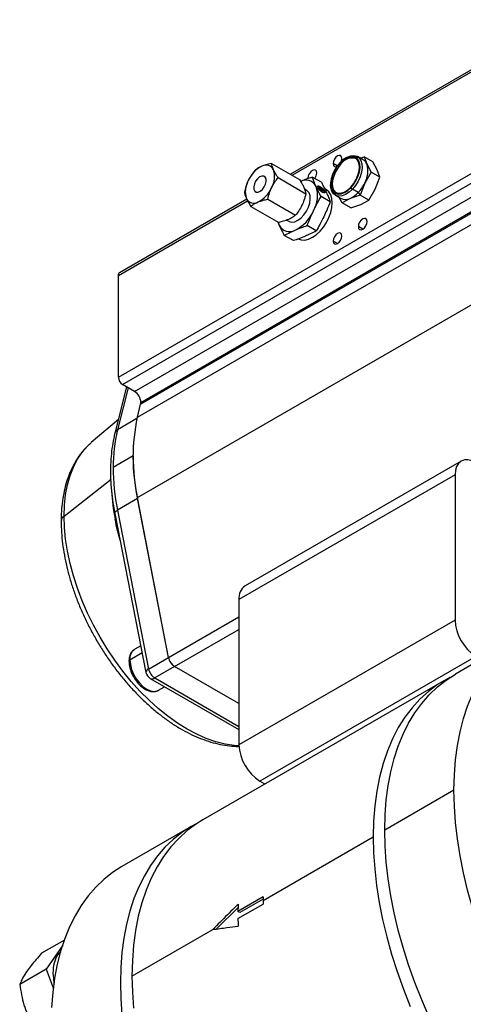
# Model space of a CAD drawing. Extents: x 1.4 to 30.7, y 3.6 to 20.4.
# Drawn here: x 29.2 to 29.7, y 12.2 to 13.5 of the extents above; entities that cross this region are included whole.
import ezdxf

# ---------------------------------------------------------------- set-up
doc = ezdxf.new("R2010")
doc.units = 0
doc.header["$MEASUREMENT"] = 0
doc.layers.get('0').update_dxf_attribs({"linetype": 'CONTINUOUS'})

msp = doc.modelspace()

# ---------------------------------------------------------------- linework, layer by layer
at = {"color": 7, "linetype": 'Continuous'}
for p, q in [((29.8669, 13.5376), (29.5118, 13.3326)), ((29.5141, 13.3313), (29.8653, 13.534)), ((29.2835, 13.0631), (29.8653, 13.399)), ((29.289, 13.0535), (29.8709, 13.3894)), ((29.305, 13.0443), (29.8868, 13.3802)), ((29.3131, 13.0276), (29.8949, 13.3635)), ((29.3133, 13.0298), (29.8952, 13.3657)), ((29.6086, 13.3515), (29.6009, 13.356)), ((29.6043, 13.354), (29.6097, 13.3558)), ((29.6097, 13.3558), (29.6132, 13.3463)), ((29.6214, 13.3491), (29.6097, 13.3558)), ((29.3087, 13.0102), (29.8906, 13.3461)), ((29.4868, 13.347), (29.5237, 13.3257)), ((29.5738, 13.3436), (29.5686, 13.3466)), ((29.5789, 13.3462), (29.5776, 13.347)), ((29.5861, 13.3545), (29.5847, 13.3537)), ((29.6132, 13.3463), (29.6189, 13.3354)), ((29.6271, 13.3382), (29.6214, 13.3491)), ((29.553, 13.3218), (29.5408, 13.3288)), ((29.6189, 13.3354), (29.6105, 13.3208)), ((29.6306, 13.3287), (29.6189, 13.3354)), ((29.6244, 13.3128), (29.6306, 13.3287)), ((29.6306, 13.3287), (29.6271, 13.3382)), ((29.4954, 13.328), (29.5323, 13.3067)), ((29.5351, 13.3274), (29.5352, 13.3268)), ((29.5357, 13.327), (29.5351, 13.3274)), ((29.5497, 13.3163), (29.5489, 13.3154)), ((29.5502, 13.3151), (29.5497, 13.3163)), ((29.5497, 13.3163), (29.5524, 13.3147)), ((29.5652, 13.32), (29.5652, 13.3183)), ((29.6105, 13.3208), (29.6042, 13.3049)), ((29.5333, 13.311), (29.5308, 13.3125)), ((29.5494, 13.3143), (29.5489, 13.3154)), ((29.5502, 13.3151), (29.5494, 13.3143)), ((29.5505, 13.3137), (29.5494, 13.3143)), ((29.5507, 13.314), (29.5499, 13.3132)), ((29.5507, 13.3115), (29.5499, 13.3132)), ((29.5529, 13.3136), (29.5502, 13.3151)), ((29.5523, 13.3106), (29.5507, 13.314)), ((29.5507, 13.314), (29.5534, 13.3125)), ((29.5523, 13.3106), (29.552, 13.3103)), ((29.5536, 13.3098), (29.5523, 13.3106)), ((29.5529, 13.3136), (29.5524, 13.313)), ((29.5647, 13.296), (29.5525, 13.303)), ((29.5539, 13.3113), (29.5526, 13.3121)), ((29.5526, 13.3121), (29.5536, 13.3098)), ((29.5534, 13.3125), (29.5529, 13.3136)), ((29.5536, 13.3098), (29.5531, 13.3094)), ((29.5539, 13.3113), (29.5532, 13.3106)), ((29.5544, 13.3103), (29.5552, 13.3111)), ((29.5597, 13.3117), (29.5574, 13.313)), ((29.5713, 13.3048), (29.5791, 13.3003)), ((29.6042, 13.3049), (29.5912, 13.3004)), ((29.5922, 13.3147), (29.5941, 13.3127)), ((29.6019, 13.3082), (29.5941, 13.3127)), ((29.6019, 13.3082), (29.6042, 13.3049)), ((29.6159, 13.2981), (29.6042, 13.3049)), ((29.6159, 13.2981), (29.6244, 13.3128)), ((29.2835, 13.1981), (29.4551, 13.2972)), ((29.454, 13.2993), (29.2851, 13.2018)), ((29.4594, 13.2899), (29.4963, 13.2686)), ((29.4818, 13.2994), (29.5186, 13.2781)), ((29.5803, 13.2947), (29.5766, 13.3018)), ((29.5912, 13.3004), (29.5803, 13.2947)), ((29.592, 13.2879), (29.5803, 13.2947)), ((29.592, 13.2879), (29.6051, 13.2924)), ((29.6051, 13.2924), (29.6159, 13.2981)), ((29.4951, 13.2694), (29.4971, 13.2647)), ((29.507, 13.2716), (29.5097, 13.2701)), ((29.5461, 13.2573), (29.5339, 13.2643)), ((29.5158, 13.2444), (29.5036, 13.2514)), ((29.6078, 13.2597), (29.602, 13.2631)), ((29.3087, 12.9037), (29.8906, 13.2395)), ((29.5744, 13.2404), (29.5686, 13.2438)), ((29.2835, 13.0631), (29.2835, 13.1981)), ((29.2945, 13.0504), (29.279, 12.9891)), ((29.2965, 13.0492), (29.2823, 12.9933)), ((29.305, 13.0443), (29.289, 13.0535)), ((29.3087, 13.0102), (29.3131, 13.0276)), ((29.2835, 13.0072), (29.2475, 12.9763)), ((29.3082, 13.0083), (29.2823, 12.9933)), ((29.2469, 12.9758), (29.2475, 12.9763)), ((29.303, 12.9587), (29.2765, 12.9434)), ((29.303, 12.9587), (29.303, 12.9595)), ((29.7384, 12.9517), (29.4517, 12.7862)), ((29.2114, 12.8789), (29.2738, 12.9278)), ((29.7303, 12.9337), (29.4436, 12.7682)), ((29.7303, 12.9337), (29.7303, 12.7408)), ((29.3088, 12.9021), (29.2823, 12.8868)), ((29.3501, 12.6912), (29.3087, 12.9037)), ((29.309, 12.9022), (29.3088, 12.9021)), ((29.3501, 12.6912), (29.3088, 12.9021)), ((29.2823, 12.8868), (29.3236, 12.6759)), ((29.2788, 12.8822), (29.3201, 12.6714)), ((29.2792, 12.8749), (29.2801, 12.8756)), ((29.4436, 12.7682), (29.4436, 12.5753)), ((29.3501, 12.6912), (29.4436, 12.7451)), ((29.7303, 12.7408), (29.4436, 12.5753)), ((29.3582, 12.6792), (29.4436, 12.7285)), ((29.8227, 12.7222), (29.7308, 12.6692)), ((29.3053, 12.7022), (29.305, 12.702)), ((29.3132, 12.7068), (29.3053, 12.7022)), ((29.3151, 12.6972), (29.2988, 12.6878)), ((29.3236, 12.6759), (29.3501, 12.6912)), ((29.7581, 12.6926), (29.4714, 12.5271)), ((29.3582, 12.6792), (29.3317, 12.664)), ((29.4436, 12.63), (29.3582, 12.6792)), ((29.3258, 12.6634), (29.4436, 12.5954)), ((29.3317, 12.664), (29.4436, 12.5994)), ((29.3368, 12.6477), (29.3449, 12.6524)), ((29.7155, 12.6604), (29.3954, 12.4756)), ((29.3368, 12.6477), (29.3372, 12.6479)), ((29.4714, 12.5271), (29.478, 12.5233)), ((29.7289, 12.515), (29.637, 12.4619)), ((29.3801, 12.4667), (29.2882, 12.4137)), ((29.4756, 12.3687), (29.6217, 12.4531)), ((29.4756, 12.3735), (29.4422, 12.3542)), ((29.4422, 12.3446), (29.4756, 12.3639)), ((29.4756, 12.3703), (29.4449, 12.3526)), ((29.4423, 12.3596), (29.4138, 12.3309)), ((29.4449, 12.3526), (29.4422, 12.3542)), ((29.3016, 12.2683), (29.4088, 12.3301)), ((29.2121, 12.3162), (29.1815, 12.2986)), ((29.2099, 12.3094), (29.1876, 12.2776)), ((29.1876, 12.2776), (29.1526, 12.2574)), ((29.1876, 12.2776), (29.1972, 12.2529))]:
    msp.add_line(p, q, dxfattribs=at)
at = {"color": 7, "linetype": 'Continuous', "flags": 128}
for points in [[(29.5802, 13.3534), (29.5798, 13.3557), (29.5785, 13.3572), (29.5766, 13.3575), (29.5744, 13.3568), (29.5722, 13.355), (29.5703, 13.3524), (29.569, 13.3495), (29.5686, 13.3466)], [(29.5922, 13.3147), (29.596, 13.3194), (29.5992, 13.3246), (29.6018, 13.3302), (29.6034, 13.3358), (29.6042, 13.3412), (29.6039, 13.3461), (29.6027, 13.3502), (29.6006, 13.3534), (29.5977, 13.3555), (29.5941, 13.3563), (29.5901, 13.3559), (29.5858, 13.3543), (29.5814, 13.3515), (29.5772, 13.3477)], [(29.5918, 13.3154), (29.5958, 13.3202), (29.599, 13.3257), (29.6015, 13.3315), (29.6029, 13.3372), (29.6033, 13.3426), (29.6027, 13.3474), (29.6009, 13.3512), (29.5983, 13.3538), (29.5948, 13.3551), (29.5908, 13.3551), (29.5864, 13.3536), (29.5819, 13.3509), (29.5776, 13.347)], [(29.5861, 13.3545), (29.5873, 13.3551), (29.5919, 13.3569), (29.5962, 13.3573), (29.6, 13.3564), (29.6031, 13.3542), (29.6054, 13.3508), (29.6067, 13.3463), (29.6069, 13.3411), (29.6062, 13.3353), (29.6044, 13.3293), (29.6017, 13.3233), (29.5982, 13.3177), (29.5941, 13.3127)], [(29.5772, 13.3477), (29.5734, 13.343), (29.5702, 13.3378), (29.5676, 13.3322), (29.566, 13.3266), (29.5652, 13.3212), (29.5655, 13.3163), (29.5667, 13.3122), (29.5688, 13.309), (29.5717, 13.3069), (29.5753, 13.3061), (29.5793, 13.3065), (29.5836, 13.3081), (29.588, 13.3109), (29.5922, 13.3147)], [(29.5776, 13.347), (29.5736, 13.3422), (29.5704, 13.3367), (29.5679, 13.3309), (29.5665, 13.3252), (29.5661, 13.3198), (29.5667, 13.315), (29.5685, 13.3112), (29.5711, 13.3086), (29.5746, 13.3073), (29.5786, 13.3073), (29.583, 13.3088), (29.5875, 13.3115), (29.5918, 13.3154)], [(29.5789, 13.3462), (29.575, 13.3414), (29.5718, 13.3359), (29.5693, 13.3301), (29.5679, 13.3244), (29.5674, 13.319), (29.5681, 13.3142), (29.5698, 13.3104), (29.5722, 13.308)], [(29.5686, 13.3466), (29.569, 13.3443), (29.5703, 13.3429), (29.5722, 13.3425), (29.5732, 13.3427)], [(29.5796, 13.35), (29.5798, 13.3505), (29.5802, 13.3534)], [(29.4682, 13.3265), (29.4657, 13.3233), (29.464, 13.3196), (29.4631, 13.3159), (29.4632, 13.3127), (29.4644, 13.3102), (29.4663, 13.3089), (29.4689, 13.3088), (29.4718, 13.31), (29.4746, 13.3124), (29.477, 13.3156), (29.4788, 13.3193), (29.4797, 13.323), (29.4795, 13.3263), (29.4784, 13.3287), (29.4765, 13.3301), (29.4739, 13.3301), (29.471, 13.3289), (29.4682, 13.3265)], [(29.5468, 13.3341), (29.5464, 13.3364), (29.5451, 13.3379), (29.5432, 13.3383), (29.541, 13.3375), (29.5388, 13.3357), (29.5369, 13.3331), (29.5356, 13.3302), (29.5351, 13.3274)], [(29.5481, 13.3151), (29.5477, 13.3164), (29.5482, 13.3171), (29.5493, 13.3171), (29.551, 13.3164), (29.5529, 13.315), (29.5548, 13.3133), (29.5564, 13.3114), (29.5574, 13.3097), (29.5578, 13.3084), (29.5573, 13.3077), (29.5562, 13.3077), (29.5545, 13.3085), (29.5526, 13.3098), (29.5507, 13.3115), (29.5491, 13.3134), (29.5481, 13.3151)], [(29.5494, 13.316), (29.5485, 13.3163), (29.5477, 13.3164)], [(29.5941, 13.3127), (29.5896, 13.3087), (29.5849, 13.3057), (29.5803, 13.3039), (29.576, 13.3035), (29.5722, 13.3044), (29.5691, 13.3066), (29.5668, 13.31), (29.5655, 13.3145), (29.5652, 13.3183)], [(29.5097, 13.2701), (29.5103, 13.2698), (29.5137, 13.269), (29.5176, 13.2695), (29.5218, 13.2714), (29.5259, 13.2745), (29.5298, 13.2786), (29.5331, 13.2834), (29.5357, 13.2887), (29.5375, 13.2941), (29.5382, 13.2993), (29.5379, 13.3039), (29.5365, 13.3077), (29.5342, 13.3104), (29.5333, 13.311)], [(29.5223, 13.2469), (29.5223, 13.2469), (29.5263, 13.2454), (29.5309, 13.2452), (29.5358, 13.2464), (29.541, 13.2488), (29.5462, 13.2523), (29.5511, 13.2569), (29.5557, 13.2624), (29.5597, 13.2685), (29.563, 13.275), (29.5654, 13.2817), (29.5669, 13.2883), (29.5674, 13.2946), (29.5669, 13.3002), (29.5654, 13.3051)], [(29.5524, 13.3147), (29.5532, 13.3141), (29.554, 13.3134), (29.5547, 13.3126), (29.5551, 13.3119), (29.5553, 13.3113), (29.5551, 13.311), (29.5546, 13.311), (29.5539, 13.3113)], [(29.5654, 13.3051), (29.563, 13.309), (29.5597, 13.3117)], [(29.4957, 13.269), (29.496, 13.2679), (29.4971, 13.2647)], [(29.6136, 13.2698), (29.6132, 13.2721), (29.6119, 13.2736), (29.61, 13.274), (29.6078, 13.2732), (29.6056, 13.2714), (29.6037, 13.2688), (29.6024, 13.2659), (29.602, 13.2631)], [(29.602, 13.2631), (29.6024, 13.2607), (29.6037, 13.2593), (29.6056, 13.2589), (29.6078, 13.2597), (29.61, 13.2615), (29.6119, 13.264), (29.6132, 13.267), (29.6136, 13.2698)], [(29.5802, 13.2505), (29.5798, 13.2528), (29.5785, 13.2543), (29.5766, 13.2547), (29.5744, 13.2539), (29.5722, 13.2521), (29.5703, 13.2495), (29.569, 13.2466), (29.5686, 13.2438)], [(29.5686, 13.2438), (29.569, 13.2414), (29.5703, 13.24), (29.5722, 13.2396), (29.5744, 13.2404), (29.5766, 13.2422), (29.5785, 13.2448), (29.5798, 13.2477), (29.5802, 13.2505)], [(29.2114, 12.8789), (29.2119, 12.8934), (29.2134, 12.9073), (29.2159, 12.9203), (29.2194, 12.9326), (29.2238, 12.9439), (29.2292, 12.9542), (29.2355, 12.9635), (29.2426, 12.9717), (29.2469, 12.9758)], [(29.7581, 12.9498), (29.7527, 12.9523), (29.7475, 12.9535), (29.7427, 12.9533), (29.7384, 12.9517), (29.735, 12.9488), (29.7324, 12.9448), (29.7308, 12.9397), (29.7303, 12.9337)], [(29.2788, 12.8822), (29.2788, 12.8826), (29.2789, 12.8834), (29.2793, 12.8843), (29.2801, 12.8851), (29.2811, 12.886), (29.2823, 12.8868)], [(29.4436, 12.574), (29.4371, 12.5744), (29.4251, 12.5763), (29.4128, 12.5794), (29.4002, 12.5837), (29.3875, 12.5893), (29.3747, 12.5962), (29.3618, 12.6041), (29.3491, 12.6132), (29.3365, 12.6234), (29.3242, 12.6345), (29.3122, 12.6466), (29.3005, 12.6595), (29.2894, 12.6732), (29.2787, 12.6876), (29.2686, 12.7025), (29.2592, 12.718), (29.2505, 12.7339), (29.2426, 12.7501), (29.2355, 12.7665), (29.2292, 12.7831), (29.2238, 12.7996), (29.2194, 12.8161), (29.2159, 12.8323), (29.2134, 12.8483), (29.2119, 12.8638), (29.2114, 12.8789)], [(29.7289, 12.515), (29.7294, 12.5354), (29.7309, 12.5552), (29.7334, 12.5743), (29.7369, 12.5926), (29.7414, 12.6101), (29.7469, 12.6267), (29.7533, 12.6424), (29.7606, 12.6571), (29.7688, 12.6707), (29.778, 12.6833), (29.788, 12.6948), (29.7987, 12.7051), (29.8103, 12.7143), (29.8227, 12.7222), (29.8357, 12.7289), (29.8494, 12.7344), (29.8638, 12.7386), (29.8787, 12.7415), (29.8942, 12.7431), (29.9101, 12.7434), (29.9265, 12.7424), (29.9433, 12.7401), (29.945, 12.7398)], [(29.2988, 12.6878), (29.2994, 12.6818), (29.301, 12.6754), (29.3037, 12.669), (29.3072, 12.6629), (29.3114, 12.6574), (29.3161, 12.6528), (29.3211, 12.6492), (29.326, 12.647), (29.3307, 12.6462), (29.3349, 12.6468), (29.3368, 12.6477)], [(29.7233, 12.6646), (29.7201, 12.6629), (29.7072, 12.6552), (29.695, 12.6462), (29.6837, 12.6359), (29.6733, 12.6245), (29.6637, 12.6118), (29.655, 12.5981), (29.6473, 12.5832), (29.6406, 12.5673), (29.6349, 12.5504), (29.6302, 12.5325), (29.6265, 12.5138), (29.6238, 12.4943), (29.6223, 12.474), (29.6217, 12.4531)], [(29.637, 12.4619), (29.6375, 12.4824), (29.639, 12.5021), (29.6416, 12.5212), (29.6451, 12.5395), (29.6495, 12.557), (29.655, 12.5736), (29.6614, 12.5893), (29.6687, 12.604), (29.677, 12.6177), (29.6861, 12.6303), (29.6961, 12.6418), (29.7069, 12.6521), (29.7185, 12.6613), (29.7308, 12.6692), (29.7308, 12.6692)], [(29.8103, 12.2216), (29.7987, 12.2441), (29.788, 12.2669), (29.778, 12.2899), (29.7688, 12.3131), (29.7606, 12.3362), (29.7533, 12.3594), (29.7469, 12.3825), (29.7414, 12.4054), (29.7369, 12.4281), (29.7334, 12.4504), (29.7309, 12.4724), (29.7294, 12.4939), (29.7289, 12.515)], [(29.3878, 12.4709), (29.38, 12.4667), (29.3677, 12.4588), (29.3561, 12.4496), (29.3453, 12.4393), (29.3353, 12.4278), (29.3262, 12.4152), (29.318, 12.4015), (29.3106, 12.3868), (29.3042, 12.3712), (29.2988, 12.3545), (29.2943, 12.3371), (29.2908, 12.3187), (29.2883, 12.2997), (29.2868, 12.2799), (29.2863, 12.2594), (29.2868, 12.2384), (29.2883, 12.2169)], [(29.3954, 12.4756), (29.387, 12.4704), (29.3749, 12.4614), (29.3636, 12.4511), (29.3531, 12.4397), (29.3435, 12.427), (29.3349, 12.4132), (29.3272, 12.3984), (29.3205, 12.3825), (29.3147, 12.3656), (29.31, 12.3477), (29.3063, 12.329), (29.3037, 12.3095), (29.3021, 12.2892), (29.3016, 12.2683)], [(29.6217, 12.4531), (29.6222, 12.4321), (29.6237, 12.4105), (29.6262, 12.3885), (29.6297, 12.3662), (29.6342, 12.3435), (29.6397, 12.3206), (29.6461, 12.2975), (29.6534, 12.2744), (29.6617, 12.2512), (29.6708, 12.2281)], [(29.6961, 12.2139), (29.6861, 12.2369), (29.677, 12.26), (29.6687, 12.2832), (29.6614, 12.3064), (29.655, 12.3294), (29.6495, 12.3524), (29.6451, 12.375), (29.6416, 12.3974), (29.639, 12.4194), (29.6375, 12.4409), (29.637, 12.4619)], [(29.2882, 12.4137), (29.2882, 12.4137), (29.2758, 12.4057), (29.2642, 12.3966), (29.2534, 12.3862), (29.2435, 12.3748), (29.2343, 12.3622), (29.2261, 12.3485), (29.2188, 12.3338), (29.2124, 12.3181), (29.2069, 12.3015), (29.2024, 12.284), (29.1989, 12.2657), (29.1964, 12.2466), (29.1949, 12.2268)], [(29.3016, 12.2683), (29.3021, 12.2472), (29.3036, 12.2257)]]:
    msp.add_lwpolyline(points, dxfattribs=at)
at = {"color": 7, "linetype": 'Continuous'}
for centre, radius, start, end in [((29.4915, 13.3086), 0.0389, 116.8993, 156.2288), ((29.4795, 13.3338), 0.0109, 25.187, 120.5683), ((29.5943, 13.3353), 0.0188, 76.8522, 144.7014), ((29.6029, 13.3419), 0.0112, 23.0153, 59.0007), ((29.5826, 13.3366), 0.032, 330.3337, 17.4899), ((29.4609, 13.3295), 0.0299, 330.3337, 17.4899), ((29.5341, 13.3347), 0.0128, 322.1909, 357.177), ((29.4819, 13.3094), 0.0299, 150.3337, 197.4899), ((29.5325, 13.31), 0.0148, 25.187, 120.5683), ((29.5072, 13.3042), 0.0406, 330.3337, 17.4899), ((29.5657, 13.3422), 0.0496, 316.8559, 334.4768), ((29.4513, 13.3304), 0.0389, 296.8993, 336.2288), ((29.554, 13.3111), 0.000953, 227.3933, 297.6031), ((29.5496, 13.3061), 0.00754, 11.7084, 41.8151), ((29.5774, 13.3305), 0.0331, 294.5513, 317.6912), ((29.4633, 13.3051), 0.0109, 205.187, 300.5683), ((29.585, 13.3121), 0.0132, 243.2172, 297.7183), ((29.4942, 13.3054), 0.0528, 296.8993, 336.2288), ((29.5105, 13.2711), 0.0148, 205.187, 300.5683), ((29.2872, 13.1986), 0.00378, 124.0564, 187.2558), ((29.2956, 13.0637), 0.0121, 182.6055, 237.3945), ((29.2952, 13.029), 0.0182, 2.6055, 57.3945), ((29.3042, 13.0297), 0.00914, 346.4075, 0.4544), ((29.5516, 12.9569), 0.2487, 167.6272, 192.3728), ((29.4804, 12.945), 0.2038, 166.3033, 180.4613), ((29.2855, 12.9873), 0.00679, 117.912, 164.2432), ((29.5985, 12.9603), 0.2955, 180.3182, 191.3654), ((29.572, 12.945), 0.2955, 180.3182, 191.3654), ((29.5631, 12.9312), 0.2894, 183.7676, 191.2236), ((29.2162, 12.8717), 0.00867, 123.789, 176.9279), ((29.4628, 12.7703), 0.0194, 125.0133, 186.2988), ((29.7907, 12.7436), 0.0605, 182.6055, 237.3945), ((29.3143, 12.6895), 0.0156, 126.8557, 186.2096), ((29.3682, 12.6948), 0.0185, 191.1701, 237.0655), ((29.3683, 12.6948), 0.0186, 191.2825, 236.2657), ((29.2995, 12.6861), 0.00189, 112.7376, 175.958), ((29.3254, 12.671), 0.00524, 109.2123, 175.7837), ((29.3418, 12.6795), 0.0185, 191.2277, 237.0655), ((29.3317, 12.6736), 0.0118, 191.0871, 240.0027), ((29.3283, 12.6688), 0.00594, 245.6929, 305.6176), ((29.504, 12.578), 0.0605, 182.6055, 237.3945), ((29.8525, 12.3496), 0.4103, 178.0234, 179.353), ((29.8983, 12.3687), 0.4227, 179.3496, 180.0011), ((29.9067, 12.3687), 0.4311, 180.001, 180.644), ((29.8859, 12.3496), 0.4437, 180.647, 181.909)]:
    msp.add_arc(centre, radius, start, end, dxfattribs=at)
for points, knots in [([(29.4739, 13.3432), (29.472, 13.3423), (29.4684, 13.3406), (29.4657, 13.3385), (29.4645, 13.3375)], [0, 0, 0, 0, 0.542087, 1, 1, 1, 1]), ([(29.4868, 13.347), (29.4842, 13.3464), (29.4795, 13.3454), (29.4756, 13.3439), (29.4739, 13.3432)], [0, 0, 0, 0, 0.5752505, 1, 1, 1, 1]), ([(29.4894, 13.3385), (29.4887, 13.3402), (29.4874, 13.3433), (29.487, 13.3458), (29.4868, 13.347)], [0, 0, 0, 0, 0.542087, 1, 1, 1, 1]), ([(29.4645, 13.3375), (29.4627, 13.3351), (29.4594, 13.331), (29.457, 13.3263), (29.4559, 13.3242)], [0, 0, 0, 0, 0.57525, 1, 1, 1, 1]), ([(29.4954, 13.328), (29.4941, 13.3301), (29.4917, 13.3338), (29.4901, 13.3371), (29.4894, 13.3385)], [0, 0, 0, 0, 0.57525, 1, 1, 1, 1]), ([(29.5408, 13.3288), (29.5377, 13.3277), (29.5323, 13.3258), (29.5271, 13.3237), (29.5249, 13.3228)], [0, 0, 0, 0, 0.570657, 1, 1, 1, 1]), ([(29.5459, 13.3163), (29.5449, 13.3187), (29.543, 13.3229), (29.5415, 13.327), (29.5408, 13.3288)], [0, 0, 0, 0, 0.547183, 1, 1, 1, 1]), ([(29.4559, 13.3242), (29.4548, 13.3216), (29.4527, 13.3166), (29.4514, 13.3114), (29.4508, 13.309)], [0, 0, 0, 0, 0.542087, 1, 1, 1, 1]), ([(29.4869, 13.3147), (29.4882, 13.3173), (29.4907, 13.322), (29.494, 13.3261), (29.4954, 13.328)], [0, 0, 0, 0, 0.542087, 1, 1, 1, 1]), ([(29.5237, 13.3257), (29.5251, 13.3236), (29.5275, 13.3199), (29.5291, 13.3166), (29.5298, 13.3152)], [0, 0, 0, 0, 0.57525, 1, 1, 1, 1]), ([(29.5525, 13.303), (29.5512, 13.3056), (29.5488, 13.3101), (29.5468, 13.3145), (29.5459, 13.3163)], [0, 0, 0, 0, 0.570657, 1, 1, 1, 1]), ([(29.553, 13.3218), (29.5543, 13.3192), (29.5567, 13.3147), (29.5587, 13.3103), (29.5596, 13.3085)], [0, 0, 0, 0, 0.570657, 1, 1, 1, 1]), ([(29.4508, 13.309), (29.4511, 13.3075), (29.4515, 13.3049), (29.4528, 13.3018), (29.4534, 13.3005)], [0, 0, 0, 0, 0.5752505, 1, 1, 1, 1]), ([(29.4818, 13.2994), (29.4825, 13.3025), (29.4838, 13.3077), (29.4859, 13.3126), (29.4869, 13.3147)], [0, 0, 0, 0, 0.57525, 1, 1, 1, 1]), ([(29.5323, 13.3067), (29.5316, 13.3037), (29.5303, 13.2984), (29.5281, 13.2935), (29.5272, 13.2914)], [0, 0, 0, 0, 0.57525, 1, 1, 1, 1]), ([(29.5298, 13.3152), (29.5304, 13.3135), (29.5317, 13.3104), (29.5321, 13.3078), (29.5323, 13.3067)], [0, 0, 0, 0, 0.542087, 1, 1, 1, 1]), ([(29.5425, 13.2841), (29.5442, 13.2876), (29.5474, 13.294), (29.5509, 13.3002), (29.5525, 13.303)], [0, 0, 0, 0, 0.547183, 1, 1, 1, 1]), ([(29.5596, 13.3085), (29.5606, 13.3061), (29.5625, 13.3019), (29.564, 13.2978), (29.5647, 13.296)], [0, 0, 0, 0, 0.547183, 1, 1, 1, 1]), ([(29.4534, 13.3005), (29.4543, 13.2987), (29.4559, 13.2953), (29.4583, 13.2916), (29.4594, 13.2899)], [0, 0, 0, 0, 0.542087, 1, 1, 1, 1]), ([(29.4594, 13.2899), (29.461, 13.2912), (29.4637, 13.2933), (29.4673, 13.295), (29.4689, 13.2957)], [0, 0, 0, 0, 0.57525, 1, 1, 1, 1]), ([(29.4689, 13.2957), (29.471, 13.2965), (29.475, 13.298), (29.4796, 13.299), (29.4818, 13.2994)], [0, 0, 0, 0, 0.542087, 1, 1, 1, 1]), ([(29.5272, 13.2914), (29.5259, 13.2888), (29.5233, 13.2841), (29.5201, 13.28), (29.5186, 13.2781)], [0, 0, 0, 0, 0.542087, 1, 1, 1, 1]), ([(29.5647, 13.296), (29.5632, 13.2922), (29.5605, 13.2855), (29.5574, 13.279), (29.5561, 13.2762)], [0, 0, 0, 0, 0.5706567, 1, 1, 1, 1]), ([(29.5186, 13.2781), (29.5171, 13.2769), (29.5144, 13.2748), (29.5108, 13.2731), (29.5092, 13.2724)], [0, 0, 0, 0, 0.57525, 1, 1, 1, 1]), ([(29.5339, 13.2643), (29.5355, 13.2681), (29.5381, 13.2748), (29.5412, 13.2813), (29.5425, 13.2841)], [0, 0, 0, 0, 0.570657, 1, 1, 1, 1]), ([(29.5092, 13.2724), (29.5071, 13.2716), (29.5031, 13.2701), (29.4985, 13.2691), (29.4963, 13.2686)], [0, 0, 0, 0, 0.542087, 1, 1, 1, 1]), ([(29.4971, 13.2647), (29.4982, 13.2624), (29.5002, 13.258), (29.5026, 13.2535), (29.5036, 13.2514)], [0, 0, 0, 0, 0.547183, 1, 1, 1, 1]), ([(29.5181, 13.2583), (29.5209, 13.2594), (29.526, 13.2615), (29.5315, 13.2634), (29.5339, 13.2643)], [0, 0, 0, 0, 0.547183, 1, 1, 1, 1]), ([(29.5561, 13.2762), (29.5544, 13.2727), (29.5512, 13.2663), (29.5477, 13.2601), (29.5461, 13.2573)], [0, 0, 0, 0, 0.547183, 1, 1, 1, 1]), ([(29.5036, 13.2514), (29.5063, 13.2528), (29.5109, 13.2552), (29.5159, 13.2573), (29.5181, 13.2583)], [0, 0, 0, 0, 0.5706567, 1, 1, 1, 1]), ([(29.5317, 13.2504), (29.5289, 13.2492), (29.5238, 13.2471), (29.5183, 13.2452), (29.5158, 13.2444)], [0, 0, 0, 0, 0.547183, 1, 1, 1, 1]), ([(29.5461, 13.2573), (29.5435, 13.2559), (29.5388, 13.2535), (29.5338, 13.2513), (29.5317, 13.2504)], [0, 0, 0, 0, 0.570657, 1, 1, 1, 1]), ([(29.279, 12.9891), (29.2784, 12.9868), (29.2768, 12.9801), (29.2749, 12.9686), (29.2734, 12.9543), (29.2729, 12.9395), (29.2733, 12.9242), (29.2746, 12.9085), (29.2765, 12.8945), (29.2782, 12.8856), (29.2788, 12.8822)], [0, 0, 0, 0, 0.074287, 0.213606, 0.353115, 0.492814, 0.632585, 0.772327, 0.912, 1, 1, 1, 1]), ([(29.2469, 12.9757), (29.2458, 12.9747), (29.2419, 12.9714), (29.236, 12.9649), (29.2294, 12.9561), (29.2237, 12.9463), (29.2187, 12.9356), (29.2146, 12.9242), (29.2114, 12.9119), (29.2092, 12.8989), (29.2078, 12.8857), (29.2076, 12.8766), (29.2076, 12.8722)], [0, 0, 0, 0, 0.043509, 0.14637, 0.250089, 0.355008, 0.461295, 0.568939, 0.67777, 0.787525, 0.897912, 1, 1, 1, 1]), ([(29.2076, 12.8722), (29.2076, 12.8696), (29.2077, 12.8623), (29.2085, 12.8498), (29.2104, 12.8347), (29.2132, 12.8193), (29.2168, 12.8038), (29.2214, 12.7883), (29.2267, 12.7727), (29.2328, 12.7572), (29.2397, 12.7419), (29.2473, 12.7268), (29.2556, 12.712), (29.2645, 12.6976), (29.274, 12.6836), (29.2841, 12.6702), (29.2946, 12.6574), (29.3056, 12.6453), (29.317, 12.6339), (29.3287, 12.6233), (29.3407, 12.6136), (29.3529, 12.6048), (29.3653, 12.5969), (29.3779, 12.5901), (29.3905, 12.5844), (29.403, 12.5798), (29.4155, 12.5763), (29.4278, 12.5741), (29.4373, 12.5731), (29.4425, 12.5733), (29.4438, 12.5733)], [0, 0, 0, 0, 0.019881, 0.057235, 0.094552, 0.131827, 0.169053, 0.206228, 0.243359, 0.28045, 0.317512, 0.354554, 0.391587, 0.42862, 0.465663, 0.502725, 0.539816, 0.576948, 0.61413, 0.651372, 0.688682, 0.726064, 0.763515, 0.801027, 0.838573, 0.876094, 0.913515, 0.950737, 0.987646, 1, 1, 1, 1]), ([(29.2857, 12.847), (29.2846, 12.8512), (29.2821, 12.8606), (29.2802, 12.8698), (29.2792, 12.8749)], [0, 0, 0, 0, 0.448517, 1, 1, 1, 1]), ([(29.3049, 12.7019), (29.3039, 12.7012), (29.3019, 12.6997), (29.2996, 12.6963), (29.2981, 12.6922), (29.2977, 12.6886), (29.2976, 12.6866), (29.2976, 12.6862)], [0, 0, 0, 0, 0.212159, 0.449763, 0.693675, 0.945703, 1, 1, 1, 1]), ([(29.2976, 12.6862), (29.2977, 12.6852), (29.2977, 12.6825), (29.2986, 12.6776), (29.3004, 12.6718), (29.3031, 12.6662), (29.3064, 12.6608), (29.3103, 12.656), (29.3146, 12.6519), (29.3193, 12.6488), (29.3241, 12.6466), (29.3287, 12.6457), (29.333, 12.6461), (29.3359, 12.6469), (29.3371, 12.6479), (29.3372, 12.648)], [0, 0, 0, 0, 0.046561, 0.133542, 0.220282, 0.30677, 0.39319, 0.479782, 0.566779, 0.654476, 0.743035, 0.83174, 0.908591, 0.99083, 1, 1, 1, 1]), ([(29.4424, 12.3637), (29.4361, 12.3575), (29.4248, 12.3463), (29.4137, 12.3351), (29.4088, 12.3301)], [0, 0, 0, 0, 0.559922, 1, 1, 1, 1]), ([(29.4088, 12.3301), (29.415, 12.331), (29.4262, 12.3326), (29.4374, 12.3341), (29.4424, 12.3348)], [0, 0, 0, 0, 0.560088, 1, 1, 1, 1]), ([(29.1815, 12.2986), (29.179, 12.2958), (29.1742, 12.2903), (29.1677, 12.2825), (29.1643, 12.2778), (29.1626, 12.2754)], [0, 0, 0, 0, 0.340285, 0.669524, 1, 1, 1, 1]), ([(29.2071, 12.3006), (29.2055, 12.2991), (29.2015, 12.2952), (29.1978, 12.2856), (29.1961, 12.2731), (29.1975, 12.2635), (29.1981, 12.2589)], [0, 0, 0, 0, 0.190798, 0.463262, 0.744112, 1, 1, 1, 1]), ([(29.1626, 12.2754), (29.1603, 12.272), (29.1559, 12.2653), (29.1537, 12.26), (29.1526, 12.2574)], [0, 0, 0, 0, 0.4996165, 1, 1, 1, 1]), ([(29.1526, 12.2574), (29.1533, 12.2527), (29.1548, 12.2436), (29.158, 12.2302), (29.161, 12.2218), (29.1626, 12.2175)], [0, 0, 0, 0, 0.3402848, 0.6695242, 1, 1, 1, 1])]:
    msp.add_open_spline(points, degree=3, knots=knots, dxfattribs=at)

doc.saveas('drawing.dxf')
